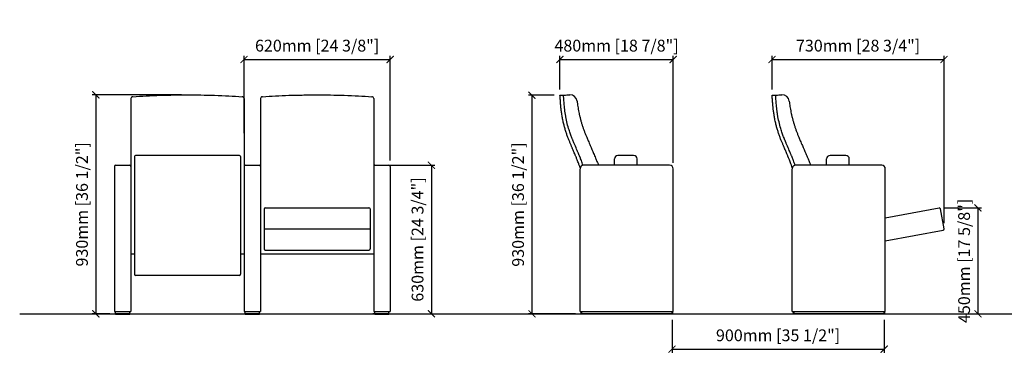
# Model space of a CAD drawing. Units: inches. Extents: x 0 to 6339, y -47 to 1414.
# Drawn here: x 0 to 4178, y -47 to 1414 of the extents above; entities that cross this region are included whole.
import ezdxf

# ---------------------------------------------------------------- set-up
doc = ezdxf.new("R2010")
doc.units = ezdxf.units.IN
doc.header["$MEASUREMENT"] = 0
doc.layers.add('Butaca - Seat', color=7, linetype='Continuous', true_color=0x246098)
doc.layers.add('Cotas - Measure', color=7, linetype='Continuous')
doc.layers.add('Suelo - Floor', color=7, linetype='Continuous')
doc.styles.add('Arial Narrow', font='ARIALN.TTF')
doc.dimstyles.new('cotas planos', dxfattribs={"dimtxt": 50, "dimasz": 30, "dimexe": 15, "dimexo": 25, "dimgap": 20, "dimtad": 1, "dimdec": 0, "dimtxsty": 'Arial Narrow', "dimblk": 'ARCHTICK', "dimcen": 2.5, "dimclrd": 256, "dimclre": 256, "dimclrt": 256, "dimadec": 0, "dimazin": 0, "dimtfac": 1, "dimtdec": 0, "dimtmove": 0, "dimatfit": 2, "dimldrblk": 'ARCHTICK', "dimfxl": 1, "dimarcsym": 0})

# ---------------------------------------------------------------- blocks, each defined once
blk = doc.blocks.new('_ArchTick')
at = {"color": 0, "linetype": 'ByBlock', "const_width": 0.15}
blk.add_lwpolyline([(-0.5, -0.5), (0.5, 0.5)], dxfattribs=at)
blk = doc.blocks.new('*D13')
at = {"layer": 'Cotas - Measure', "lineweight": -2, "transparency": 16777216}
for p, q in [((2768.1, 141.7), (2768.1, 1.7)), ((3668.3, 141.7), (3668.3, 1.7)), ((2768.1, 16.7), (3668.3, 16.7))]:
    blk.add_line(p, q, dxfattribs=at)
at = {"layer": 'Defpoints', "color": 0, "transparency": 16777216}
for p in [(2768.1, 166.7), (3668.3, 166.7), (3668.3, 16.7)]:
    blk.add_point(p, dxfattribs=at)
at = {"layer": 'Cotas - Measure', "lineweight": -2, "transparency": 16777216, "xscale": 30, "yscale": 30, "zscale": 30, "rotation": 180}
blk.add_blockref('_ArchTick', (2768.1, 16.7), dxfattribs=at)
at = {"layer": 'Cotas - Measure', "lineweight": -2, "transparency": 16777216, "xscale": 30, "yscale": 30, "zscale": 30}
blk.add_blockref('_ArchTick', (3668.3, 16.7), dxfattribs=at)
at = {"layer": 'Cotas - Measure', "transparency": 16777216, "insert": (3218.2, 69.1), "char_height": 50, "attachment_point": 5, "style": 'Arial Narrow'}
blk.add_mtext('900mm [35 1/2"]', dxfattribs=at)
blk = doc.blocks.new('*D14')
at = {"layer": 'Cotas - Measure', "lineweight": -2, "transparency": 16777216}
for p, q in [((952, 933.3), (952, 1260)), ((1572.1, 816.7), (1572.1, 1260)), ((952, 1245), (1572.1, 1245))]:
    blk.add_line(p, q, dxfattribs=at)
at = {"layer": 'Defpoints', "color": 0, "transparency": 16777216}
for p in [(1572.1, 1245), (952, 908.3), (1572.1, 791.7)]:
    blk.add_point(p, dxfattribs=at)
at = {"layer": 'Cotas - Measure', "lineweight": -2, "transparency": 16777216, "xscale": 30, "yscale": 30, "zscale": 30, "rotation": 180}
blk.add_blockref('_ArchTick', (952, 1245), dxfattribs=at)
at = {"layer": 'Cotas - Measure', "lineweight": -2, "transparency": 16777216, "xscale": 30, "yscale": 30, "zscale": 30}
blk.add_blockref('_ArchTick', (1572.1, 1245), dxfattribs=at)
at = {"layer": 'Cotas - Measure', "transparency": 16777216, "insert": (1262.1, 1297.3), "char_height": 50, "attachment_point": 5, "style": 'Arial Narrow'}
blk.add_mtext('620mm [24 3/8"]', dxfattribs=at)
blk = doc.blocks.new('*D15')
at = {"layer": 'Cotas - Measure', "lineweight": -2, "transparency": 16777216}
for p, q in [((687, 1095), (308.1, 1095)), ((323.1, 1095), (323.1, 166.7)), ((382, 166.7), (308.1, 166.7))]:
    blk.add_line(p, q, dxfattribs=at)
at = {"layer": 'Defpoints', "color": 0, "transparency": 16777216}
for p in [(712, 1095), (323.1, 166.7), (407, 166.7)]:
    blk.add_point(p, dxfattribs=at)
at = {"layer": 'Cotas - Measure', "lineweight": -2, "transparency": 16777216, "xscale": 30, "yscale": 30, "zscale": 30}
for p, rotation in [((323.1, 1095), 90), ((323.1, 166.7), 270)]:
    blk.add_blockref('_ArchTick', p, dxfattribs=dict(at, rotation=rotation))
at = {"layer": 'Cotas - Measure', "transparency": 16777216, "insert": (270.7, 630.8), "char_height": 50, "attachment_point": 5, "rotation": 90, "style": 'Arial Narrow'}
blk.add_mtext('930mm [36 1/2"]', dxfattribs=at)
blk = doc.blocks.new('*D16')
at = {"layer": 'Cotas - Measure', "lineweight": -2, "transparency": 16777216}
for p, q in [((2267.4, 1093.3), (2158.6, 1093.3)), ((2173.6, 1093.3), (2173.6, 166.7)), ((2358.1, 166.7), (2158.6, 166.7))]:
    blk.add_line(p, q, dxfattribs=at)
at = {"layer": 'Defpoints', "color": 0, "transparency": 16777216}
for p in [(2292.4, 1093.3), (2173.6, 166.7), (2383.1, 166.7)]:
    blk.add_point(p, dxfattribs=at)
at = {"layer": 'Cotas - Measure', "lineweight": -2, "transparency": 16777216, "xscale": 30, "yscale": 30, "zscale": 30}
for p, rotation in [((2173.6, 1093.3), 90), ((2173.6, 166.7), 270)]:
    blk.add_blockref('_ArchTick', p, dxfattribs=dict(at, rotation=rotation))
at = {"layer": 'Cotas - Measure', "transparency": 16777216, "insert": (2121.3, 630), "char_height": 50, "attachment_point": 5, "rotation": 90, "style": 'Arial Narrow'}
blk.add_mtext('930mm [36 1/2"]', dxfattribs=at)
blk = doc.blocks.new('*D17')
at = {"layer": 'Cotas - Measure', "lineweight": -2, "transparency": 16777216}
for p, q in [((2292.4, 1118.3), (2292.4, 1260)), ((2773.1, 806.7), (2773.1, 1260)), ((2292.4, 1245), (2773.1, 1245))]:
    blk.add_line(p, q, dxfattribs=at)
at = {"layer": 'Defpoints', "color": 0, "transparency": 16777216}
for p in [(2773.1, 1245), (2292.4, 1093.3), (2773.1, 781.7)]:
    blk.add_point(p, dxfattribs=at)
at = {"layer": 'Cotas - Measure', "lineweight": -2, "transparency": 16777216, "xscale": 30, "yscale": 30, "zscale": 30, "rotation": 180}
blk.add_blockref('_ArchTick', (2292.4, 1245), dxfattribs=at)
at = {"layer": 'Cotas - Measure', "lineweight": -2, "transparency": 16777216, "xscale": 30, "yscale": 30, "zscale": 30}
blk.add_blockref('_ArchTick', (2773.1, 1245), dxfattribs=at)
at = {"layer": 'Cotas - Measure', "transparency": 16777216, "insert": (2532.8, 1297.3), "char_height": 50, "attachment_point": 5, "style": 'Arial Narrow'}
blk.add_mtext('480mm [18 7/8"]', dxfattribs=at)
blk = doc.blocks.new('*D18')
at = {"layer": 'Cotas - Measure', "lineweight": -2, "transparency": 16777216}
for p, q in [((3192.7, 1118.3), (3192.7, 1260)), ((3922.6, 551.7), (3922.6, 1260)), ((3192.7, 1245), (3922.6, 1245))]:
    blk.add_line(p, q, dxfattribs=at)
at = {"layer": 'Defpoints', "color": 0, "transparency": 16777216}
for p in [(3922.6, 1245), (3192.7, 1093.3), (3922.6, 526.7)]:
    blk.add_point(p, dxfattribs=at)
at = {"layer": 'Cotas - Measure', "lineweight": -2, "transparency": 16777216, "xscale": 30, "yscale": 30, "zscale": 30, "rotation": 180}
blk.add_blockref('_ArchTick', (3192.7, 1245), dxfattribs=at)
at = {"layer": 'Cotas - Measure', "lineweight": -2, "transparency": 16777216, "xscale": 30, "yscale": 30, "zscale": 30}
blk.add_blockref('_ArchTick', (3922.6, 1245), dxfattribs=at)
at = {"layer": 'Cotas - Measure', "transparency": 16777216, "insert": (3557.7, 1297.3), "char_height": 50, "attachment_point": 5, "style": 'Arial Narrow'}
blk.add_mtext('730mm [28 3/4"]', dxfattribs=at)
blk = doc.blocks.new('*D19')
at = {"layer": 'Cotas - Measure', "lineweight": -2, "transparency": 16777216}
for p, q in [((3926.3, 615.8), (4081.4, 615.8)), ((4066.4, 615.8), (4066.4, 166.7)), ((3693.3, 166.7), (4081.4, 166.7))]:
    blk.add_line(p, q, dxfattribs=at)
at = {"layer": 'Defpoints', "color": 0, "transparency": 16777216}
for p in [(3901.3, 615.8), (3668.3, 166.7), (4066.4, 166.7)]:
    blk.add_point(p, dxfattribs=at)
at = {"layer": 'Cotas - Measure', "lineweight": -2, "transparency": 16777216, "xscale": 30, "yscale": 30, "zscale": 30}
for p, rotation in [((4066.4, 615.8), 90), ((4066.4, 166.7), 270)]:
    blk.add_blockref('_ArchTick', p, dxfattribs=dict(at, rotation=rotation))
at = {"layer": 'Cotas - Measure', "transparency": 16777216, "insert": (4014.1, 391.2), "char_height": 50, "attachment_point": 5, "rotation": 90, "style": 'Arial Narrow'}
blk.add_mtext('450mm [17 5/8"]', dxfattribs=at)
blk = doc.blocks.new('*D22')
at = {"layer": 'Cotas - Measure', "lineweight": -2, "transparency": 16777216}
for p, q in [((1562.1, 796.7), (1762.1, 796.7)), ((1747.1, 796.7), (1747.1, 166.7)), ((1592.1, 166.7), (1762.1, 166.7))]:
    blk.add_line(p, q, dxfattribs=at)
at = {"layer": 'Defpoints', "color": 0, "transparency": 16777216}
for p in [(1537.1, 796.7), (1567.1, 166.7), (1747.1, 166.7)]:
    blk.add_point(p, dxfattribs=at)
at = {"layer": 'Cotas - Measure', "lineweight": -2, "transparency": 16777216, "xscale": 30, "yscale": 30, "zscale": 30}
for p, rotation in [((1747.1, 796.7), 90), ((1747.1, 166.7), 270)]:
    blk.add_blockref('_ArchTick', p, dxfattribs=dict(at, rotation=rotation))
at = {"layer": 'Cotas - Measure', "transparency": 16777216, "insert": (1694.7, 481.7), "char_height": 50, "attachment_point": 5, "rotation": 90, "style": 'Arial Narrow'}
blk.add_mtext('630mm [24 3/4"]', dxfattribs=at)

msp = doc.modelspace()

# ---------------------------------------------------------------- linework, layer by layer
at = {"layer": 'Butaca - Seat'}
for p, q in [((932, 838.3, 0), (492, 838.3, 0)), ((2605.3, 838.3), (2538.8, 838.3)), ((3505.5, 838.3), (3439, 838.3)), ((407, 796.7, 0), (467, 796.7, 0)), ((487, 833.3, 0), (487, 334.6, 0)), ((937, 833.3, 0), (937, 334.6, 0)), ((957, 796.7, 0), (1017, 796.7, 0)), ((1507.1, 796.7, 0), (1567.1, 796.7, 0)), ((2758.1, 796.7), (2393.1, 796.7)), ((2523.8, 796.7), (2523.8, 823.3)), ((2620.3, 796.7), (2620.3, 823.3)), ((3658.3, 796.7), (3293.3, 796.7)), ((3424, 796.7), (3424, 823.3)), ((3520.5, 796.7), (3520.5, 823.3)), ((402, 791.7, 0), (402, 176.7, 0)), ((472, 791.7, 0), (472, 176.7, 0)), ((952, 791.7, 0), (952, 176.7, 0)), ((1022, 791.7, 0), (1022, 176.7, 0)), ((1502.1, 791.7, 0), (1502.1, 176.7, 0)), ((1572.1, 791.7, 0), (1572.1, 176.7, 0)), ((2378.1, 176.7), (2378.1, 781.7)), ((2773.1, 176.7), (2773.1, 781.7)), ((3278.3, 176.7), (3278.3, 781.7)), ((3673.3, 176.7), (3673.3, 781.7)), ((1037, 611.7, 0), (1037, 442.1, 0)), ((1042, 616.7, 0), (1482.1, 616.7, 0)), ((1487.1, 611.7, 0), (1487.1, 442.1, 0)), ((3673.3, 574.3), (3901.3, 615.8)), ((3922.6, 526.7), (3907.1, 611.8)), ((1037, 526.7, 0), (1487.1, 526.7, 0)), ((3673.3, 476.2), (3918.6, 520.9)), ((472, 421.7, 0), (487, 421.7, 0)), ((937, 421.7, 0), (952, 421.7, 0)), ((1022, 421.7, 0), (1502.1, 421.7, 0)), ((1042, 437.1, 0), (1482.1, 437.1, 0)), ((932, 329.6, 0), (492, 329.6, 0)), ((402, 176.7, 0), (472, 176.7, 0)), ((407, 166.7, 0), (407, 176.7, 0)), ((467, 166.7, 0), (467, 176.7, 0)), ((952, 176.7, 0), (1022, 176.7, 0)), ((957, 166.7, 0), (957, 176.7, 0)), ((1017, 166.7, 0), (1017, 176.7, 0)), ((1502.1, 176.7, 0), (1572.1, 176.7, 0)), ((1507.1, 166.7, 0), (1507.1, 176.7, 0)), ((1567.1, 166.7, 0), (1567.1, 176.7, 0)), ((2378.1, 176.7), (2773.1, 176.7)), ((3278.3, 176.7), (3673.3, 176.7)), ((2768.1, 166.7), (2383.1, 166.7)), ((3668.3, 166.7), (3283.3, 166.7))]:
    msp.add_line(p, q, dxfattribs=at)
at = {"layer": 'Butaca - Seat', "lineweight": 40}
for p, q in [((2383.1, 176.7), (2383.1, 166.7)), ((2768.1, 176.7), (2768.1, 166.7)), ((3283.3, 176.7), (3283.3, 166.7)), ((3668.3, 176.7), (3668.3, 166.7)), ((407, 166.7, 0), (467, 166.7, 0)), ((957, 166.7, 0), (1017, 166.7, 0)), ((1507.1, 166.7, 0), (1567.1, 166.7, 0))]:
    msp.add_line(p, q, dxfattribs=at)
at = {"layer": 'Butaca - Seat'}
for centre, radius, start, end in [((480.3, 1079, 0), 8.28, 93.8919, 180), ((943.8, 1079, 0), 8.28, 0, 86.1081), ((1030.3, 1079, 0), 8.28, 93.8919, 180), ((1493.8, 1079, 0), 8.28, 0, 86.1081), ((2335.3, 1065.3), 30, 6.9445, 92.6269), ((3235.5, 1065.3), 30, 6.9445, 92.6269), ((492, 833.3, 0), 5, 90, 180), ((932, 833.3, 0), 5, 0, 90), ((2538.8, 823.3), 15, 90, 180), ((2605.3, 823.3), 15, 0, 90), ((3439, 823.3), 15, 90, 180), ((3505.5, 823.3), 15, 0, 90), ((407, 791.7, 0), 5, 90, 180), ((467, 791.7, 0), 5, 0, 90), ((957, 791.7, 0), 5, 90, 180), ((1017, 791.7, 0), 5, 0, 90), ((1507.1, 791.7, 0), 5, 90, 180), ((1567.1, 791.7, 0), 5, 0, 90), ((2393.1, 781.7), 15, 90, 180), ((2758.1, 781.7, 0), 15, 0, 90), ((3293.3, 781.7), 15, 90, 180), ((3658.3, 781.7, 0), 15, 0, 90), ((1042, 611.7, 0), 5, 90, 180), ((1482.1, 611.7, 0), 5, 0, 90), ((3902.2, 610.9), 5, 10.3256, 100.3256), ((3917.7, 525.8), 5, 280.3256, 10.3256), ((1042, 442.1, 0), 5, 180, 270), ((1482.1, 442.1, 0), 5, 270, 0), ((492, 334.6, 0), 5, 180, 270), ((932, 334.6, 0), 5, 270, 0)]:
    msp.add_arc(centre, radius, start, end, dxfattribs=at)
for points, knots in [([(479.7, 1087.3, 0), (517.2, 1089.9, 0), (554.7, 1091.8, 0), (617.8, 1093.7, 0), (636.6, 1094.2, 0), (674.2, 1094.8, 0), (693, 1095, 0), (721.3, 1095, 0), (730.7, 1094.9, 0), (749.6, 1094.8, 0), (759, 1094.6, 0), (787.3, 1094.2, 0), (806.1, 1093.7, 0), (869.3, 1091.8, 0), (906.8, 1089.9, 0), (944.3, 1087.3, 0)], [0, 0, 0, 0, 0.25, 0.25, 0.375, 0.375, 0.5, 0.5, 0.5625, 0.5625, 0.625, 0.625, 0.75, 0.75, 1, 1, 1, 1]), ([(1029.8, 1087.3, 0), (1067.3, 1089.9, 0), (1104.8, 1091.8, 0), (1161.1, 1093.7, 0), (1186.6, 1094.2, 0), (1224.3, 1094.8, 0), (1243.1, 1095, 0), (1271.4, 1095, 0), (1280.8, 1094.9, 0), (1299.7, 1094.8, 0), (1309.1, 1094.6, 0), (1337.4, 1094.2, 0), (1356.2, 1093.7, 0), (1419.3, 1091.8, 0), (1456.9, 1089.9, 0), (1494.4, 1087.3, 0)], [0, 0, 0, 0, 0.25, 0.25, 0.375, 0.375, 0.5, 0.5, 0.5625, 0.5625, 0.625, 0.625, 0.75, 0.75, 1, 1, 1, 1]), ([(2292.4, 1093.3), (2296.7, 1093.5), (2300.9, 1093.7), (2305.1, 1093.9), (2312.5, 1094.3), (2319.9, 1094.6), (2327.3, 1094.9), (2327.3, 1094.9), (2327.3, 1094.9), (2327.3, 1094.9), (2329.5, 1095), (2331.7, 1095.1), (2333.9, 1095.2)], [-0.2859779, -0.2859779, -0.2859779, -0.2859779, -0.1821022, -0.1821022, -0.1821022, -0.0000133, -0.0000133, -0.0000133, 0, 0, 0, 0.0544545, 0.0544545, 0.0544545, 0.0544545]), ([(2378.1, 785.2), (2376.9, 789), (2375.6, 792.9), (2374.3, 796.7), (2373.7, 798.6), (2372, 803.5), (2369.3, 810.9), (2366.3, 818.6), (2363.6, 825.4), (2361, 831.4), (2358.8, 836.8), (2356.3, 842.6), (2353.5, 849.1), (2350.4, 856.6), (2347.7, 862.8), (2345.6, 867.8), (2343.9, 871.7), (2342.2, 875.8), (2340.4, 880), (2338.4, 884.7), (2336.2, 889.8), (2333.8, 895.5), (2331.3, 901.6), (2328.7, 908.1), (2326.1, 914.8), (2322.8, 924.1), (2318.7, 936.1), (2314.1, 951.1), (2309.7, 967.2), (2305.7, 984.3), (2302.1, 1002.2), (2299.3, 1019.6), (2297.2, 1036.1), (2295.8, 1051.8), (2294.5, 1068.1), (2293.4, 1082), (2292.7, 1090.6), (2292.4, 1093.3)], [0.3124462, 0.3124462, 0.3124462, 0.3124462, 0.3365214, 0.3365214, 0.3365214, 0.3487749, 0.3671818, 0.3834868, 0.3980044, 0.411063, 0.4225445, 0.43261, 0.4489662, 0.4648758, 0.4809749, 0.4891732, 0.4975671, 0.5062523, 0.5153503, 0.5252214, 0.5364352, 0.5487798, 0.5621505, 0.5759946, 0.5903237, 0.6051495, 0.6346314, 0.6659697, 0.6991428, 0.7340906, 0.7706347, 0.8085281, 0.8390304, 0.8699757, 0.9023428, 0.9367387, 0.9534868, 0.9534868, 0.9534868, 0.9534868]), ([(2390.1, 796.7), (2389.1, 799.9), (2388, 803), (2385.8, 809.5), (2384.6, 812.8), (2382.4, 818.6), (2381.4, 821.1), (2379.6, 825.8), (2378.7, 828.1), (2377.3, 831.4), (2376.9, 832.4), (2376, 834.5), (2375.6, 835.5), (2374.5, 838.1), (2373.8, 839.7), (2372.5, 842.7), (2371.9, 844.3), (2370.6, 847.4), (2369.9, 848.9), (2368.6, 852), (2368, 853.5), (2366, 858.2), (2364.7, 861.2), (2359.8, 872.7), (2356.3, 881), (2352.2, 890.6), (2351.7, 891.9), (2350.6, 894.3), (2350.2, 895.4), (2349.3, 897.5), (2348.8, 898.6), (2347.8, 901.1), (2347.2, 902.4), (2346, 905.2), (2345.5, 906.6), (2344.3, 909.4), (2343.8, 910.8), (2342.1, 915), (2341.1, 917.8), (2339, 923.4), (2338, 926.2), (2335, 934.7), (2333.1, 940.4), (2328.4, 955.3), (2325.8, 964.7), (2321.2, 983.4), (2319.2, 992.9), (2316.6, 1007.1), (2315.8, 1011.8), (2314.3, 1021.3), (2313.6, 1026.1), (2312.8, 1032.8), (2312.6, 1034.9), (2312.1, 1038.7), (2311.9, 1040.5), (2311.6, 1044), (2311.4, 1045.8), (2310.9, 1051.3), (2310.6, 1054.9), (2310, 1062.3), (2309.7, 1066), (2309.1, 1073.4), (2308.8, 1077.1), (2308.2, 1085.4), (2307.8, 1090), (2307.4, 1094.6)], [0.3266959, 0.3266959, 0.3266959, 0.3266959, 0.3460216, 0.3460216, 0.3663243, 0.3663243, 0.3819778, 0.3819778, 0.3958685, 0.3958685, 0.4024402, 0.4024402, 0.4090118, 0.4090118, 0.419009, 0.419009, 0.4290061, 0.4290061, 0.4390033, 0.4390033, 0.4490004, 0.4490004, 0.4689947, 0.4689947, 0.5230687, 0.5230687, 0.5314466, 0.5314466, 0.5384369, 0.5384369, 0.5454272, 0.5454272, 0.554652, 0.554652, 0.5638767, 0.5638767, 0.5731014, 0.5731014, 0.5915509, 0.5915509, 0.6100003, 0.6100003, 0.6468992, 0.6468992, 0.7063945, 0.7063945, 0.7658898, 0.7658898, 0.795379, 0.795379, 0.8248682, 0.8248682, 0.837462, 0.837462, 0.8485233, 0.8485233, 0.8595846, 0.8595846, 0.8817072, 0.8817072, 0.9038298, 0.9038298, 0.9259524, 0.9259524, 0.9534868, 0.9534868, 0.9534868, 0.9534868]), ([(3192.7, 1093.3), (3196.9, 1093.5), (3201.1, 1093.7), (3205.4, 1093.9), (3212.7, 1094.3), (3220.1, 1094.6), (3227.5, 1094.9), (3227.5, 1094.9), (3227.5, 1094.9), (3227.5, 1094.9), (3229.8, 1095), (3232, 1095.1), (3234.2, 1095.2)], [-0.2859779, -0.2859779, -0.2859779, -0.2859779, -0.1821022, -0.1821022, -0.1821022, -0.0000133, -0.0000133, -0.0000133, 0, 0, 0, 0.0544545, 0.0544545, 0.0544545, 0.0544545]), ([(3278.3, 785.2), (3277.1, 789), (3275.9, 792.9), (3274.6, 796.7), (3273.9, 798.6), (3272.2, 803.5), (3269.5, 810.9), (3266.6, 818.6), (3263.8, 825.4), (3261.3, 831.4), (3259, 836.8), (3256.5, 842.6), (3253.8, 849.1), (3250.6, 856.6), (3248, 862.8), (3245.8, 867.8), (3244.2, 871.7), (3242.5, 875.8), (3240.7, 880), (3238.7, 884.7), (3236.5, 889.8), (3234.1, 895.5), (3231.5, 901.6), (3229, 908.1), (3226.4, 914.8), (3223, 924.1), (3218.9, 936.1), (3214.3, 951.1), (3209.9, 967.2), (3205.9, 984.3), (3202.3, 1002.2), (3199.6, 1019.6), (3197.5, 1036.1), (3196.1, 1051.8), (3194.8, 1068.1), (3193.6, 1082), (3192.9, 1090.6), (3192.7, 1093.3)], [0.3124462, 0.3124462, 0.3124462, 0.3124462, 0.3365214, 0.3365214, 0.3365214, 0.3487749, 0.3671818, 0.3834868, 0.3980044, 0.411063, 0.4225445, 0.43261, 0.4489662, 0.4648758, 0.4809749, 0.4891732, 0.4975671, 0.5062523, 0.5153503, 0.5252214, 0.5364352, 0.5487798, 0.5621505, 0.5759946, 0.5903237, 0.6051495, 0.6346314, 0.6659697, 0.6991428, 0.7340906, 0.7706347, 0.8085281, 0.8390304, 0.8699757, 0.9023428, 0.9367387, 0.9534868, 0.9534868, 0.9534868, 0.9534868]), ([(3290.4, 796.7), (3289.3, 799.9), (3288.3, 803), (3286, 809.5), (3284.8, 812.8), (3282.6, 818.6), (3281.7, 821.1), (3279.8, 825.8), (3278.9, 828.1), (3277.6, 831.4), (3277.1, 832.4), (3276.3, 834.5), (3275.8, 835.5), (3274.7, 838.1), (3274.1, 839.7), (3272.8, 842.7), (3272.1, 844.3), (3270.8, 847.4), (3270.2, 848.9), (3268.9, 852), (3268.2, 853.5), (3266.2, 858.2), (3264.9, 861.2), (3260.1, 872.7), (3256.5, 881), (3252.5, 890.6), (3251.9, 891.9), (3250.9, 894.3), (3250.4, 895.4), (3249.5, 897.5), (3249.1, 898.6), (3248, 901.1), (3247.4, 902.4), (3246.3, 905.2), (3245.7, 906.6), (3244.6, 909.4), (3244, 910.8), (3242.4, 915), (3241.3, 917.8), (3239.2, 923.4), (3238.2, 926.2), (3235.2, 934.7), (3233.3, 940.4), (3228.7, 955.3), (3226.1, 964.7), (3221.5, 983.4), (3219.4, 992.9), (3216.8, 1007.1), (3216, 1011.8), (3214.5, 1021.3), (3213.9, 1026.1), (3213, 1032.8), (3212.8, 1034.9), (3212.4, 1038.7), (3212.2, 1040.5), (3211.8, 1044), (3211.7, 1045.8), (3211.2, 1051.3), (3210.9, 1054.9), (3210.3, 1062.3), (3210, 1066), (3209.4, 1073.4), (3209.1, 1077.1), (3208.4, 1085.4), (3208, 1090), (3207.6, 1094.6)], [0.3266959, 0.3266959, 0.3266959, 0.3266959, 0.3460216, 0.3460216, 0.3663243, 0.3663243, 0.3819778, 0.3819778, 0.3958685, 0.3958685, 0.4024402, 0.4024402, 0.4090118, 0.4090118, 0.419009, 0.419009, 0.4290061, 0.4290061, 0.4390033, 0.4390033, 0.4490004, 0.4490004, 0.4689947, 0.4689947, 0.5230687, 0.5230687, 0.5314466, 0.5314466, 0.5384369, 0.5384369, 0.5454272, 0.5454272, 0.554652, 0.554652, 0.5638767, 0.5638767, 0.5731014, 0.5731014, 0.5915509, 0.5915509, 0.6100003, 0.6100003, 0.6468992, 0.6468992, 0.7063945, 0.7063945, 0.7658898, 0.7658898, 0.795379, 0.795379, 0.8248682, 0.8248682, 0.837462, 0.837462, 0.8485233, 0.8485233, 0.8595846, 0.8595846, 0.8817072, 0.8817072, 0.9038298, 0.9038298, 0.9259524, 0.9259524, 0.9534868, 0.9534868, 0.9534868, 0.9534868]), ([(472, 1079, 0), (472, 1076.5, 0), (472, 1073.9, 0), (472, 1070, 0), (472, 1068.7, 0), (472, 1066.2, 0), (472, 1064.9, 0), (472, 1058.5, 0), (472, 1053.3, 0), (472, 1038, 0), (472, 1027.9, 0), (472, 1007.8, 0), (472, 997.9, 0), (472, 978.1, 0), (472, 968.3, 0), (472, 948.8, 0), (472, 939.2, 0), (472, 924.8, 0), (472, 920, 0), (472, 914.1, 0), (472, 912.9, 0), (472, 910.5, 0), (472, 906.9, 0), (472, 884.4, 0), (472, 853.5, 0), (472, 820.3, 0), (472, 804.8, 0), (472, 798.9, 0), (472, 796.5, 0), (472, 795.3, 0), (472, 791.8, 0), (472, 789.4, 0), (472, 782.1, 0), (472, 777.2, 0), (472, 767.3, 0), (472, 762.3, 0), (472, 752.1, 0), (472, 747, 0), (472, 741.1, 0), (472, 740.5, 0), (472, 739.2, 0), (472, 738.5, 0), (472, 736.6, 0), (472, 732.7, 0), (472, 728.7, 0), (472, 705.3, 0), (472, 684.4, 0), (472, 653.1, 0), (472, 642.7, 0), (472, 627.1, 0), (472, 619.2, 0), (472, 611.4, 0), (472, 606.2, 0), (472, 603.6, 0), (472, 601, 0)], [0, 0, 0, 0, 0.015625, 0.015625, 0.023437, 0.023437, 0.03125, 0.03125, 0.0625, 0.0625, 0.125, 0.125, 0.1875, 0.1875, 0.25, 0.25, 0.3125, 0.3125, 0.34375, 0.34375, 0.351562, 0.351562, 0.359375, 0.375, 0.5, 0.5625, 0.59375, 0.601563, 0.601563, 0.609375, 0.609375, 0.625, 0.625, 0.65625, 0.65625, 0.6875, 0.6875, 0.71875, 0.71875, 0.722656, 0.722656, 0.726563, 0.726563, 0.734375, 0.75, 0.75, 0.875, 0.875, 0.9375, 0.9375, 0.96875, 0.984375, 0.984375, 1, 1, 1, 1]), ([(952, 1079, 0), (952, 1076.5, 0), (952, 1073.9, 0), (952, 1070, 0), (952, 1068.7, 0), (952, 1066.2, 0), (952, 1064.9, 0), (952, 1058.5, 0), (952, 1053.3, 0), (952, 1038, 0), (952, 1027.9, 0), (952, 1007.8, 0), (952, 997.9, 0), (952, 978.1, 0), (952, 968.3, 0), (952, 948.8, 0), (952, 939.2, 0), (952, 924.8, 0), (952, 920, 0), (952, 914.1, 0), (952, 912.9, 0), (952, 910.5, 0), (952, 906.9, 0), (952, 884.4, 0), (952, 853.5, 0), (952, 820.3, 0), (952, 804.8, 0), (952, 798.9, 0), (952, 796.5, 0), (952, 795.3, 0), (952, 791.8, 0), (952, 789.4, 0), (952, 782.1, 0), (952, 777.2, 0), (952, 767.3, 0), (952, 762.3, 0), (952, 752.1, 0), (952, 747, 0), (952, 741.1, 0), (952, 740.5, 0), (952, 739.2, 0), (952, 738.5, 0), (952, 736.6, 0), (952, 732.7, 0), (952, 728.7, 0), (952, 705.3, 0), (952, 684.4, 0), (952, 653.1, 0), (952, 642.7, 0), (952, 627.1, 0), (952, 619.2, 0), (952, 611.4, 0), (952, 606.2, 0), (952, 603.6, 0), (952, 601, 0)], [0, 0, 0, 0, 0.015625, 0.015625, 0.023437, 0.023437, 0.03125, 0.03125, 0.0625, 0.0625, 0.125, 0.125, 0.1875, 0.1875, 0.25, 0.25, 0.3125, 0.3125, 0.34375, 0.34375, 0.351562, 0.351562, 0.359375, 0.375, 0.5, 0.5625, 0.59375, 0.601563, 0.601563, 0.609375, 0.609375, 0.625, 0.625, 0.65625, 0.65625, 0.6875, 0.6875, 0.71875, 0.71875, 0.722656, 0.722656, 0.726563, 0.726563, 0.734375, 0.75, 0.75, 0.875, 0.875, 0.9375, 0.9375, 0.96875, 0.984375, 0.984375, 1, 1, 1, 1]), ([(1022, 1079, 0), (1022, 1076.5, 0), (1022, 1073.9, 0), (1022, 1070, 0), (1022, 1068.7, 0), (1022, 1066.2, 0), (1022, 1064.9, 0), (1022, 1058.5, 0), (1022, 1053.3, 0), (1022, 1038, 0), (1022, 1027.9, 0), (1022, 1007.8, 0), (1022, 997.9, 0), (1022, 978.1, 0), (1022, 968.3, 0), (1022, 948.8, 0), (1022, 939.2, 0), (1022, 924.8, 0), (1022, 920, 0), (1022, 914.1, 0), (1022, 912.9, 0), (1022, 910.5, 0), (1022, 906.9, 0), (1022, 884.4, 0), (1022, 853.5, 0), (1022, 820.3, 0), (1022, 804.8, 0), (1022, 798.9, 0), (1022, 796.5, 0), (1022, 795.3, 0), (1022, 791.8, 0), (1022, 789.4, 0), (1022, 782.1, 0), (1022, 777.2, 0), (1022, 767.3, 0), (1022, 762.3, 0), (1022, 752.1, 0), (1022, 747, 0), (1022, 741.1, 0), (1022, 740.5, 0), (1022, 739.2, 0), (1022, 738.5, 0), (1022, 736.6, 0), (1022, 732.7, 0), (1022, 728.7, 0), (1022, 705.3, 0), (1022, 684.4, 0), (1022, 653.1, 0), (1022, 642.7, 0), (1022, 627.1, 0), (1022, 619.2, 0), (1022, 611.4, 0), (1022, 606.2, 0), (1022, 603.6, 0), (1022, 601, 0)], [0, 0, 0, 0, 0.015625, 0.015625, 0.023437, 0.023437, 0.03125, 0.03125, 0.0625, 0.0625, 0.125, 0.125, 0.1875, 0.1875, 0.25, 0.25, 0.3125, 0.3125, 0.34375, 0.34375, 0.351562, 0.351562, 0.359375, 0.375, 0.5, 0.5625, 0.59375, 0.601563, 0.601563, 0.609375, 0.609375, 0.625, 0.625, 0.65625, 0.65625, 0.6875, 0.6875, 0.71875, 0.71875, 0.722656, 0.722656, 0.726563, 0.726563, 0.734375, 0.75, 0.75, 0.875, 0.875, 0.9375, 0.9375, 0.96875, 0.984375, 0.984375, 1, 1, 1, 1]), ([(1502.1, 1079, 0), (1502.1, 1076.5, 0), (1502.1, 1073.9, 0), (1502.1, 1070, 0), (1502.1, 1068.7, 0), (1502.1, 1066.2, 0), (1502.1, 1064.9, 0), (1502.1, 1058.5, 0), (1502.1, 1053.3, 0), (1502.1, 1038, 0), (1502.1, 1027.9, 0), (1502.1, 1007.8, 0), (1502.1, 997.9, 0), (1502.1, 978.1, 0), (1502.1, 968.3, 0), (1502.1, 948.8, 0), (1502.1, 939.2, 0), (1502.1, 924.8, 0), (1502.1, 920, 0), (1502.1, 914.1, 0), (1502.1, 912.9, 0), (1502.1, 910.5, 0), (1502.1, 906.9, 0), (1502.1, 884.4, 0), (1502.1, 853.5, 0), (1502.1, 820.3, 0), (1502.1, 804.8, 0), (1502.1, 798.9, 0), (1502.1, 796.5, 0), (1502.1, 795.3, 0), (1502.1, 791.8, 0), (1502.1, 789.4, 0), (1502.1, 782.1, 0), (1502.1, 777.2, 0), (1502.1, 767.3, 0), (1502.1, 762.3, 0), (1502.1, 752.1, 0), (1502.1, 747, 0), (1502.1, 741.1, 0), (1502.1, 740.5, 0), (1502.1, 739.2, 0), (1502.1, 738.5, 0), (1502.1, 736.6, 0), (1502.1, 732.7, 0), (1502.1, 728.7, 0), (1502.1, 705.3, 0), (1502.1, 684.4, 0), (1502.1, 653.1, 0), (1502.1, 642.7, 0), (1502.1, 627.1, 0), (1502.1, 619.2, 0), (1502.1, 611.4, 0), (1502.1, 606.2, 0), (1502.1, 603.6, 0), (1502.1, 601, 0)], [0, 0, 0, 0, 0.015625, 0.015625, 0.023437, 0.023437, 0.03125, 0.03125, 0.0625, 0.0625, 0.125, 0.125, 0.1875, 0.1875, 0.25, 0.25, 0.3125, 0.3125, 0.34375, 0.34375, 0.351562, 0.351562, 0.359375, 0.375, 0.5, 0.5625, 0.59375, 0.601563, 0.601563, 0.609375, 0.609375, 0.625, 0.625, 0.65625, 0.65625, 0.6875, 0.6875, 0.71875, 0.71875, 0.722656, 0.722656, 0.726563, 0.726563, 0.734375, 0.75, 0.75, 0.875, 0.875, 0.9375, 0.9375, 0.96875, 0.984375, 0.984375, 1, 1, 1, 1]), ([(2365.1, 1068.9), (2365.3, 1067.1), (2366, 1061.2), (2367.3, 1051.4), (2369.2, 1039.4), (2371.4, 1027.6), (2373.9, 1015.2), (2376.8, 1002.6), (2380.1, 989.9), (2383.6, 977.3), (2387.5, 964.7), (2391.6, 952.3), (2396.1, 939.9), (2400.9, 927.5), (2406.3, 914.4), (2413.1, 898.6), (2422.8, 875.8), (2433.3, 851.2), (2442.7, 828.7), (2449.2, 814), (2453.5, 804), (2455.6, 798.6), (2456.3, 796.7)], [0.0317589, 0.0317589, 0.0317589, 0.0317589, 0.0489309, 0.090134, 0.1268986, 0.1659779, 0.2064543, 0.248796, 0.2910783, 0.3333384, 0.3756133, 0.4179286, 0.4603217, 0.5028694, 0.5461629, 0.5974357, 0.6690752, 0.7855591, 0.8559189, 0.905194, 0.940867, 0.9610313, 0.9610313, 0.9610313, 0.9610313]), ([(3265.3, 1068.9), (3265.5, 1067.1), (3266.3, 1061.2), (3267.6, 1051.4), (3269.5, 1039.4), (3271.6, 1027.6), (3274.2, 1015.2), (3277.1, 1002.6), (3280.3, 989.9), (3283.9, 977.3), (3287.7, 964.7), (3291.9, 952.3), (3296.3, 939.9), (3301.2, 927.5), (3306.6, 914.4), (3313.3, 898.6), (3323.1, 875.8), (3333.5, 851.2), (3343, 828.7), (3349.5, 814), (3353.7, 804), (3355.8, 798.6), (3356.6, 796.7)], [0.0317589, 0.0317589, 0.0317589, 0.0317589, 0.0489309, 0.090134, 0.1268986, 0.1659779, 0.2064543, 0.248796, 0.2910783, 0.3333384, 0.3756133, 0.4179286, 0.4603217, 0.5028694, 0.5461629, 0.5974357, 0.6690752, 0.7855591, 0.8559189, 0.905194, 0.940867, 0.9610313, 0.9610313, 0.9610313, 0.9610313]), ([(1503.5, 166.7, 0), (1502.9, 166.7, 0), (1501.6, 166.7, 0), (1500, 166.7, 0), (1498.9, 166.7, 0), (1498.7, 166.7, 0), (1498.7, 166.7, 0)], [0, 0, 0, 0, 0.242806, 0.499955, 0.757346, 1, 1, 1, 1])]:
    msp.add_open_spline(points, degree=3, knots=knots, dxfattribs=at)
for points in [[(479.7, 1087.3, 0), (479.7, 1087.3, 0), (479.7, 1087.3, 0), (479.7, 1087.3, 0)], [(944.3, 1087.3, 0), (944.3, 1087.3, 0), (944.3, 1087.3, 0), (944.3, 1087.3, 0)], [(1029.8, 1087.3, 0), (1029.8, 1087.3, 0), (1029.8, 1087.3, 0), (1029.8, 1087.3, 0)], [(1494.4, 1087.3, 0), (1494.4, 1087.3, 0), (1494.4, 1087.3, 0), (1494.4, 1087.3, 0)]]:
    msp.add_open_spline(points, degree=3, dxfattribs=at)
at = {"layer": 'Suelo - Floor'}
msp.add_line((-0.1, 166.7), (6339.1, 166.7), dxfattribs=at)

# ---------------------------------------------------------------- dimensions: what is measured, and where the dimension line sits
at = {"layer": 'Cotas - Measure'}
for base, p1, p2, override, picture, middle in [((1572.1, 1245, 0), (952, 908.3, 0), (1572.1, 791.7, 0), {"dimpost": 'mm'}, '*D14', (1262.1, 1297.3, 0)), ((2773.1, 1245), (2292.4, 1093.3), (2773.1, 781.7), {"dimrnd": 10, "dimpost": 'mm'}, '*D17', (2532.8, 1297.3)), ((3922.6, 1245), (3192.7, 1093.3), (3922.6, 526.7), {"dimpost": 'mm'}, '*D18', (3557.7, 1297.3)), ((3668.3, 16.7), (2768.1, 166.7), (3668.3, 166.7), {"dimpost": 'mm'}, '*D13', (3218.2, 69.1))]:
    dim = msp.add_linear_dim(base=base, p1=p1, p2=p2, dimstyle='cotas planos', override=override, dxfattribs=at)
    dim.commit()
    dim.dimension.update_dxf_attribs({"geometry": picture, "text_midpoint": middle})
for base, p1, p2, override, picture, middle in [((323.1, 166.7, 0), (712, 1095, 0), (407, 166.7, 0), {"dimrnd": 10, "dimpost": 'mm'}, '*D15', (270.7, 630.8, 0)), ((2173.6, 166.7), (2292.4, 1093.3), (2383.1, 166.7), {"dimrnd": 10, "dimpost": 'mm'}, '*D16', (2121.3, 630)), ((1747.1, 166.7, 0), (1537.1, 796.7, 0), (1567.1, 166.7, 0), {"dimpost": 'mm'}, '*D22', (1694.7, 481.7, 0))]:
    dim = msp.add_linear_dim(base=base, p1=p1, p2=p2, angle=90, dimstyle='cotas planos', override=override, dxfattribs=at)
    dim.commit()
    dim.dimension.update_dxf_attribs({"geometry": picture, "text_midpoint": middle})
dim = msp.add_linear_dim(base=(4066.4, 166.7), p1=(3901.3, 615.8), p2=(3668.3, 166.7), angle=90, dimstyle='cotas planos', override={"dimrnd": 5, "dimpost": 'mm'}, dxfattribs=at)
dim.commit()
dim.dimension.update_dxf_attribs({"geometry": '*D19', "text_midpoint": (4066.4, 391.2), "dimtype": 160})

doc.saveas('drawing.dxf')
